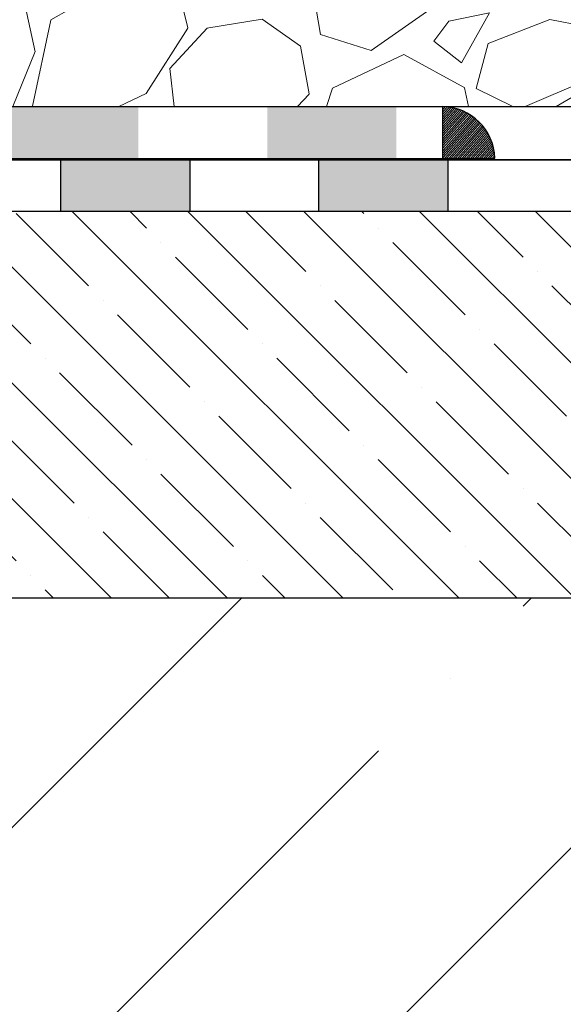
# Model space of a CAD drawing. Units: millimetres. Extents: x 2673 to 4786, y 0 to 1485.
# Drawn here: x 3127 to 3169, y 912 to 988 of the extents above; entities that cross this region are included whole.
import ezdxf

# ---------------------------------------------------------------- set-up
doc = ezdxf.new("R2010")
doc.units = ezdxf.units.MM
for name, color, linetype, lineweight in [('маскировка', 93, 'Continuous', 25), ('Основной', 7, 'Continuous', 30), ('штриховка', 251, 'Continuous', 0)]:
    doc.layers.add(name, color=color, linetype=linetype, lineweight=lineweight)

# ---------------------------------------------------------------- blocks, each defined once
blk = doc.blocks.new('80НК')
blk.add_wipeout([(-209.9722907781911, 3.9966064281137506), (-209.9722907781911, -0.003393571886334712), (-90.43909207557323, -0.013833926949558872), (-57.922291080444296, -0.0033935718649331648), (-57.922291080446115, 1.9965981236530297), (-59.174907397282, 1.996598123653058), (-95.47217089126897, 1.9965981236466916), (-95.47217089133106, 2.9965981236532286), (-104.97229108043535, 3.9966064281136653)]).dxf.layer = 'маскировка'
at = {"layer": 'Основной'}
h = blk.add_hatch(color=256, dxfattribs=at)
h.dxf.hatch_style = 1
h.paths.add_polyline_path([(-106.9722910804353, 3.996606428113637), (-106.9722910804353, -0.003393571886363134), (-116.9722910804353, -0.003393571886363134), (-116.9722910804353, 3.996606428113637)])
h.paths.add_polyline_path([(-126.9722919251267, 3.99660791896963), (-126.9722919251267, -0.003392081030369809), (-136.9722919251267, -0.003392081030369809), (-136.9722919251267, 3.99660791896963)])
h.paths.add_polyline_path([(-146.9722866414318, 3.99660791896963), (-146.9722866414318, -0.003392081030369809), (-156.9722866414318, -0.003392081030369809), (-156.9722866414318, 3.99660791896963)])
for points in [[(-99.97229108042438, -0.003393571886363134), (-209.9722907781911, -0.003393571886249447), (-209.9722907781911, 3.996606428113751), (-104.9722910804353, 3.996606428113637), (-95.47217089126889, 2.996598123646663)], [(-146.9722866414318, 3.99660791896963), (-146.9722866414318, -0.003392081030369809), (-156.9722866414318, -0.003392081030369809), (-156.9722866414318, 3.99660791896963), (-146.9722866414318, 3.99660791896963)], [(-126.9722919251267, 3.99660791896963), (-126.9722919251267, -0.003392081030369809), (-136.9722919251267, -0.003392081030369809), (-136.9722919251267, 3.99660791896963), (-126.9722919251267, 3.99660791896963)]]:
    blk.add_lwpolyline(points, dxfattribs=at)
blk = doc.blocks.new('г')
blk.add_wipeout([(-6.5, 1.7053025658242404e-13), (-6.5, 4.149647364989448), (158.286841210146, 4.1496473649864924), (163.67505589369517, 4.149647364987004), (164.92463779560302, 3.918973810520356), (166.00853827486995, 3.349932887368084), (167.12651923497367, 2.1229366945934203), (167.56476095213574, 1.0970278248414047), (167.7116502229881, 0.14964736498779985), (161.8528310586492, 0.14964736498831144)]).dxf.layer = 'маскировка'
at = {"layer": 'Основной', "ltscale": 0.5}
h = blk.add_hatch(color=256, dxfattribs=at)
h.dxf.hatch_style = 1
h.paths.add_polyline_path([(140.0747496720404, 0.1258445617104521), (140.0747284667277, 4.149647364988596), (130.0747285139123, 4.149647364988596), (130.0747496720386, 0.1258445617104521)])
h = blk.add_hatch(color=256, dxfattribs=at)
h.dxf.hatch_style = 1
h.paths.add_polyline_path([(160.074728513936, 0.1496473649885957), (160.0747284667277, 4.149647364988596), (150.0747285139123, 4.149647364988596), (150.0747285139341, 0.1496473649885957)])
at = {"layer": 'штриховка'}
h = blk.add_hatch(dxfattribs=at)
h.set_pattern_fill('LINE', color=1, scale=0.9999999999999998, angle=48.18122811833953)
h.set_pattern_definition([(48.18122811833951, (-1844.042525713055, -2309.625750678638), (-0.09315719786025137, 0.08334708445306277), [])])
edge = h.paths.add_edge_path()
edge.add_line((163.6880916004893, 0.1496653888762012), (167.5979157610791, 0.1496473649917789))
edge.add_line((167.5979157610791, 0.1496473649904146), (167.7116502229865, 0.1496473649890504))
edge.add_arc((163.5532602523772, -0.01002425619026326), 4.161454334037192, 362.198932269006, 448.3228524703205)
edge.add_line((163.6750558935737, 4.149647364990415), (163.6880916004893, 0.1496653888748369))
at = {"layer": 'Основной'}
for p, q in [((0, 4.149647364988596), (163.6750558936246, 4.149647364988596)), ((163.6750558936246, 0.1496473649867767), (163.6750558936246, 4.149647364988596)), ((0, -4.547473508864641e-13), (167.7116502229865, 0.1496473649876862))]:
    blk.add_line(p, q, dxfattribs=at)
blk.add_arc((163.553260252379, -0.01002425618844427), 4.161454334034575, 2.198932268979875, 88.32285246959208, dxfattribs=at)

msp = doc.modelspace()

# ---------------------------------------------------------------- hatches: boundary and pattern name
at = {"layer": 'штриховка'}
h = msp.add_hatch(dxfattribs=at)
h.set_pattern_fill('GRAVEL', color=256, angle=30)
h.set_pattern_definition([(258.0127875, (3.099604009002178, 108.9792636007987), (-61.67636206990912, -299.5734073008196), [3.4172144, -338.30483639565]), (214.969741, (2.389869935951083, 105.6365590751864), (251.264542245569, 174.397046448948), [5.8640472, -580.54048893524]), (162.5104471, (-2.415450472957673, 102.2756181700638), (359.67045260538, -114.9674976792623), [4.1348152, -409.347227941]), (297.273689, (-7.819298122846249, 91.82335685603266), (-232.0029546964707, 452.6409051467824), [5.3400452, -528.66437425738]), (322.8336541800001, (-5.372268575407361, 87.07697735224644), (-262.3852262876104, 200.46454306433), [5.236337000000001, -518.39807745344]), (27.27368900000003, (-1.199504954917757, 83.91353875358277), (-452.6409051467824, -232.0029546964707), [5.340045199999997, -528.6643742573796]), (67.69424047, (3.5468745488688, 86.36056830102143), (-158.9615883074401, -385.0704525703849), [7.061936599999996, -699.1311531424697]), (102.25532837, (6.227224505215872, 92.89406599456265), (-125.4206831581311, 572.8349956454673), [6.6671952, -660.05256601905]), (151.42956562, (4.811988125706193, 99.4093273085939), (-341.0763620650965, 184.3615882998429), [5.358129999999997, -530.4554569871196]), (205.2363583, (0.1063131475325463, 101.9717954546963), (254.6674978358502, 117.7029547038608), [6.117132799999997, -299.7393694999998]), (252.3974378, (-5.426977713937504, 99.36373635981886), (-124.2645430597303, -394.3674978217099), [7.9107792, -783.16772512177]), (168.81407483, (14.08477668071737, 104.1763864034714), (-230.179316789833, 43.08227155281256), [2.7000454, -267.30565824344]), (201.4692344, (11.4360130602272, 104.7001795714001), (311.361588308513, 121.1059095421048), [5.136819799999996, -508.5463899703998]), (255, (6.655604009002218, 102.8200909290838), (12.70000000000119, -21.99704525612681), [3.5920934, -32.32893108428]), (233.19859051, (3.591810841073766, 104.5707363598189), (84.58522628807428, 107.4940905062665), [1.9344132, -191.50622368894]), (321.80140949, (2.433017673144604, 103.0218250021351), (-60.09704525984198, 53.29113576418278), [2.735656199999998, -134.0475298999999]), (60.96375653, (4.58289948338961, 101.3301204765226), (40.59113577138272, 82.09409051076626), [4.443196599999999, -143.6629815291]), (191.56505118, (6.739456271808649, 105.2148545495738), (56.69409051206645, 3.402954746843928), [3.2128714, -77.10898116828]), (46.389540334, (-10.32526857540734, 95.65582500213509), (181.8704525612475, 192.991135768377), [4.50088, -445.58826672539]), (100.34617594, (-7.220770881866429, 98.91467726494125), (51.71181896580494, -292.7674978191644), [3.775989399999999, -373.8221567819999]), (323.19859051, (4.199456271808685, 109.6142636007987), (-107.4940905063465, 84.58522628813428), [3.868801, -189.57183588894]), (13.61045967000002, (7.297278987176014, 107.2966772649413), (-258.0704525569715, -61.00886424967769), [4.50088, -445.5882667254]), (9.443954780000013, (-2.451268575407539, 82.01765694333778), (-135.3852262806236, -19.505909487748), [4.340351999999999, -212.67734313106]), (324.7751406, (1.830258665572273, 82.72983422797029), (-249.6852263771764, 178.4674976822679), [3.6367212, -360.0359338072]), (96.80140949, (17.11942672436999, 87.74421834467398), (-19.50590949625532, 135.3852262794005), [3.868801, -189.57183588894]), (47.35402464, (16.66124943973728, 91.58580468053151), (-235.1615883132698, -253.0881810396817), [4.257827400000001, -421.523759802]), (99.44395477999997, (6.340874548868669, 81.52121834467403), (19.50590948680757, -135.3852262807597), [2.170175999999999, -214.84751913106]), (131.309932474, (15.79960400900245, 86.98221834467404), (-72.79704525613005, 75.28818102450018), [1.295146, -128.21994964526]), (195.963756532, (14.9446335564412, 87.95507060748025), (78.69113576836934, 16.10295474387398), [5.236337000000001, -99.49054589069]), (216.00900596, (9.91022450521632, 86.51492287028645), (207.2704525534347, 148.9970452669641), [4.852669999999996, -480.4136486333698]), (333.69006753, (5.725899483389639, 99.35038640347136), (-47.39704525830005, 31.29409050895786), [3.6632388, -87.9177635968]), (23.15722659000003, (9.009663103879575, 97.72674097273637), (399.3497693451184, 171.9059095086563), [6.3955676, -633.1600906503099]), (90.94539589999994, (14.88992441791106, 100.2418296150527), (0.9118189722801304, -204.7793167928882), [2.615082399999998, -258.8939231810998]), (120, (14.84677668071708, 102.8565636881038), (-34.69704525612474, 9.297045256124745), [1.523999999999999, -23.87599999999998]), (150.25643716, (9.089283600093495, 86.92083422797032), (176.8881810172847, -103.1793168052344), [3.5286696, -349.339407732]), (78.0127875, (6.025490432165043, 88.67147965870527), (61.67636207095579, 299.5734073005974), [6.8344288, -334.88762199565]), (29.99999999999999, (7.444958578267233, 95.35688870993022), (9.297045256124745, 34.69704525612474), [6.604, -18.796]), (355.3048465, (13.16419034485989, 98.65888870993012), (308.8704525758452, -26.97931662572671), [4.0160956, -397.5931672414]), (284.0546041, (17.16680622815602, 98.33015463687889), (28.80295474563569, -100.6881810239993), [3.6982908, -181.21650038772]), (237.6459753600001, (18.06492441791079, 94.74256830102149), (-290.943859898574, -461.2704525409356), [6.021451, -596.12464422938]), (205.42607874, (14.84254491412457, 89.65589332284776), (-298.6615883296089, -143.1029547438739), [6.370294599999996, -630.6584645623996])])
h.paths.add_polyline_path([(3237.386498125874, 1051.703863622582), (2989.1559106667, 1051.70386362261), (2989.154844279256, 981.7038636226107), (3237.385431738431, 981.7038636225819)])
h = msp.add_hatch(dxfattribs=at)
h.set_pattern_fill('ANSI35', color=256, angle=90)
h.set_pattern_definition([(135, (0, -125.5662113321087), (-4.490128060534577, -4.490128060534577), []), (135, (0, -121.0760813321087), (-4.490128060534577, -4.490128060534577), [7.9375, -1.5875, 0, -1.5875])])
h.paths.add_polyline_path([(3209.10809521826, 970.3282901500436), (3207.97901649783, 970.3252247524335, 0.4063271754450568), (3207.013915994541, 969.3258339250699), (3207.021191470954, 967.4853253696467, -0.4454094041602149), (3204.948638486863, 965.1821254172871), (3193.246823835949, 965.1821254172871, -0.4142135623730957), (3190.246823835956, 968.1821254172808), (3190.246823835956, 971.0838998770853), (3176.685602015722, 971.5595634244658), (3176.685602015722, 973.5542363940092), (3120.701264616176, 973.5542363940092, -0.4123177854652091), (3116.664557189952, 969.5449567355738), (3069.046149637649, 969.5530709526154), (3064.426142974075, 973.5540575634654), (3023.41075321169, 973.554120134912), (3023.41075321169, 943.5542363940092), (3212.197033998822, 943.554236394009), (3212.197033998822, 952.5581536760792), (3210.985355628219, 952.5615472479667, -0.399056450495297), (3209.986726093467, 953.5092112917234)])
h.paths.add_polyline_path([(3023.41075321169, 973.5538162645867), (2989.193002990398, 973.5541723360775), (2989.192752344137, 943.5542363940092), (3023.41075321169, 943.5542363940092)])
h = msp.add_hatch(dxfattribs=at)
h.set_pattern_fill('ANSI35', color=256, scale=5)
h.set_pattern_definition([(45, (0, 0), (-22.45064030267288, 22.45064030267288), []), (45, (22.45065, 0), (-22.45064030267288, 22.45064030267288), [39.6875, -7.9375, 0, -7.9375])])
h.paths.add_polyline_path([(3585.198533830127, 743.5542363940092), (3585.198533830127, 851.6647022293537), (3594.866887774004, 856.7036489002921), (3575.851378890873, 856.7036489002921), (3585.198533830127, 861.2322658403637), (3585.198533830127, 943.5542363940092), (3362.197033998822, 943.5542363940092), (3362.197033998822, 743.55423639401)])
h.paths.add_polyline_path([(2998.860418496743, 856.7036489002921), (2989.192064552866, 851.6647022293537), (2989.192064552866, 743.5542363940092), (3212.197033998822, 743.5542363940092), (3212.197033998822, 943.554236394009), (2989.187644544362, 943.5542363940092), (2989.192064552866, 861.2322658403637), (2979.844909613612, 856.7036489002921)])

# ---------------------------------------------------------------- linework, layer by layer
at = {"layer": 'Основной'}
for p, q in [((2989.192036665706, 981.7038636226114), (3228.861096651613, 981.7038837589985)), ((3287.196961864329, 977.5542363940092), (2989.193112854664, 977.5542363940092)), ((3176.7606088136, 973.5542363940092), (2989.193112854664, 973.5542363940092)), ((3212.197033998822, 943.554236394009), (2989.193112854664, 943.5542363940092))]:
    msp.add_line(p, q, dxfattribs=at)

# ---------------------------------------------------------------- next in the draw order: block references
msp.add_blockref('80НК', (3286.685602015721, 973.5576299658958), dxfattribs=at)

# ---------------------------------------------------------------- next in the draw order: block references
msp.add_blockref('г', (2995.654844279256, 977.5542162576221), dxfattribs=at)

doc.saveas('drawing.dxf')
